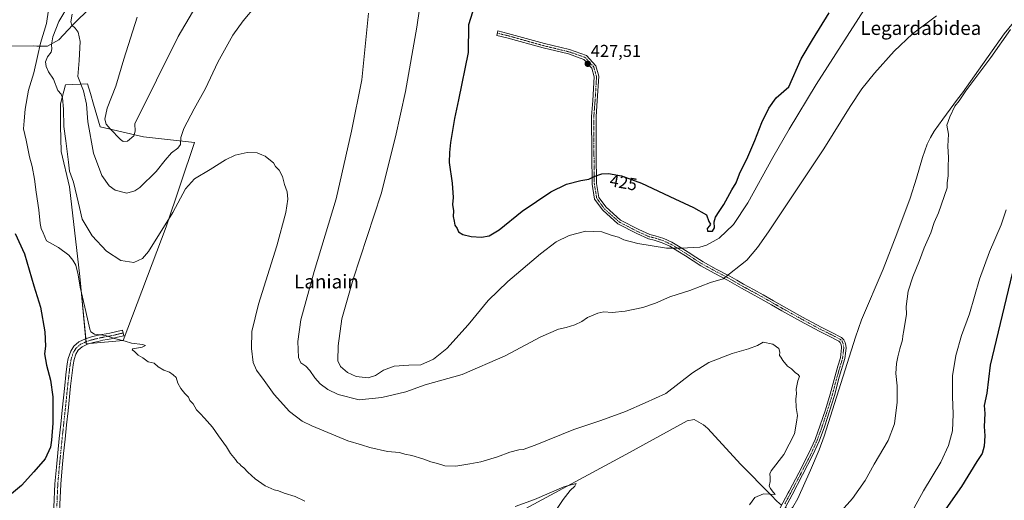
# Model space of a CAD drawing. Units: metres. Extents: x 597247 to 600714, y 4726802 to 4729164.
# Drawn here: x 599384 to 599954, y 4727351 to 4727630 of the extents above; entities that cross this region are included whole.
import ezdxf
from ezdxf.enums import TextEntityAlignment as Align

# ---------------------------------------------------------------- set-up
doc = ezdxf.new("R2010")
doc.units = ezdxf.units.M
doc.header["$MEASUREMENT"] = 0
doc.linetypes.add('TRAZO_Y_PUNTO', pattern=[1, 0.5, -0.25, 0, -0.25])
for name, color, linetype, lineweight in [('Camino', 19, 'Continuous', 0), ('Camino Cxs', 19, 'Continuous', 0), ('Camino eje', 39, 'TRAZO_Y_PUNTO', 13), ('Carátula', 7, 'Continuous', 5), ('Corriente natural lineal', 142, 'Continuous', 13), ('Cultivos herbáceos CxS', 92, 'Continuous', 0), ('Cultivos leñosos', 92, 'Continuous', 0), ('Cultivos leñosos CxS', 92, 'Continuous', 0), ('Curva de nivel maestra', 36, 'Continuous', 30), ('Curva de nivel normal', 36, 'Continuous', 0), ('Municipio', 9, 'Continuous', 13), ('Municipio CxS', 142, 'Continuous', 0), ('Punto de cota en terreno', 7, 'Continuous', 0), ('Rótulo de curva de nivel directora', 19, 'Continuous', 0), ('Rótulo de punto de cota en terreno', 19, 'Continuous', 0), ('Texto cartográfico', 19, 'Continuous', 0)]:
    doc.layers.add(name, color=color, linetype=linetype, lineweight=lineweight)
doc.styles.add('Arial', font='txt', dxfattribs={"height": 0.2})

# ---------------------------------------------------------------- blocks, each defined once
blk = doc.blocks.new('*U161')
at = {"layer": 'Cultivos herbáceos CxS', "color": 92, "linetype": 'Continuous', "lineweight": 0}
blk.add_polyline3d([(599443.47, 4727443.66, 404.59), (599468.46, 4727509.56, 409.69), (599484.9, 4727558.55, 413.05), (599455.26, 4727561.76, 418.8), (599430.26, 4727567.69, 418.6), (599426.36, 4727580.76, 417.32), (599424.48, 4727587.04, 416.68), (599422.82, 4727592.6, 416.37), (599410.1, 4727592.08, 411.75), (599407.2, 4727580.98, 409.17), (599407.2, 4727568.17, 408.32), (599407.6, 4727553.34, 407.57), (599412.41, 4727532.92, 407.73), (599418.41, 4727480.85, 405.47), (599422.11, 4727441.68, 403.28), (599443.47, 4727443.66, 404.59)], close=True, dxfattribs=at)
blk = doc.blocks.new('*U169')
at = {"layer": 'Curva de nivel normal', "color": 36, "linetype": 'Continuous', "lineweight": 0}
blk.add_polyline3d([(599806.69, 4727348.37, 410), (599809.83, 4727352.64, 410), (599814.7, 4727354.67, 410), (599821.47, 4727354.33, 410), (599819.72, 4727356.44, 410), (599818.74, 4727357.8, 410), (599818.06, 4727359.12, 410), (599818.72, 4727361.78, 410), (599818.67, 4727364.13, 410), (599818.45, 4727366.24, 410), (599819.24, 4727368.03, 410), (599826.48, 4727377.51, 410), (599832.77, 4727389.51, 410), (599833.99, 4727396.35, 410), (599834.41, 4727400.14, 410), (599833.65, 4727404.71, 410), (599833.57, 4727409.91, 410), (599833.9, 4727412.79, 410), (599833.78, 4727415.51, 410), (599834.69, 4727420.2, 410), (599835.6, 4727422.84, 410), (599834.9, 4727423.96, 410), (599833.24, 4727424.96, 410), (599830.93, 4727427.32, 410), (599828.69, 4727428.75, 410), (599825.98, 4727432.04, 410), (599824.89, 4727433.95, 410), (599824.08, 4727435.05, 410), (599824.22, 4727436.84, 410), (599823.6, 4727439.02, 410), (599820.21, 4727441.63, 410), (599814.62, 4727442.62, 410), (599811.27, 4727440.8, 410), (599806.07, 4727438.81, 410), (599796.54, 4727436.11, 410), (599783.16, 4727430.93, 410), (599773.54, 4727424.94, 410), (599758.21, 4727412.84, 410), (599746.12, 4727407.47, 410), (599734.79, 4727402.41, 410), (599720.46, 4727397.22, 410), (599704.79, 4727392.04, 410), (599682.35, 4727382.87, 410), (599675.33, 4727380.38, 410), (599672.84, 4727380.28, 410), (599667.66, 4727378.91, 410), (599660.46, 4727376.2, 410), (599650.96, 4727373.25, 410), (599644.48, 4727372.1, 410), (599636.33, 4727370.73, 410), (599629.92, 4727370.86, 410), (599625.74, 4727372.36, 410), (599621.8, 4727373.26, 410), (599617.26, 4727375, 410), (599610.93, 4727376.98, 410), (599606.88, 4727377.79, 410), (599603.8, 4727378.62, 410), (599596.7, 4727379.27, 410), (599586.48, 4727381.58, 410), (599581.64, 4727383.04, 410), (599573.8, 4727385.44, 410), (599552.8, 4727394.12, 410), (599547.36, 4727396.94, 410), (599539.89, 4727402.41, 410), (599531.08, 4727412.32, 410), (599525.28, 4727420.54, 410), (599520.74, 4727426.52, 410), (599518.94, 4727430.98, 410), (599517.93, 4727439.03, 410), (599518.08, 4727448.88, 410), (599522.02, 4727464.74, 410), (599532.64, 4727498.67, 410), (599537.9, 4727517.94, 410), (599539.02, 4727525.71, 410), (599538.56, 4727529.92, 410), (599537.1, 4727534.14, 410), (599535.8, 4727538.83, 410), (599533.91, 4727542.6, 410), (599531.91, 4727544.73, 410), (599530.62, 4727546.8, 410), (599528.04, 4727548.86, 410), (599525.91, 4727550.68, 410), (599523.83, 4727551.48, 410), (599521.13, 4727552.65, 410), (599515.47, 4727552.85, 410), (599508.47, 4727551.14, 410), (599502.84, 4727548.49, 410), (599493.95, 4727542.99, 410), (599484.84, 4727537.55, 410), (599479.56, 4727531.73, 410), (599472.25, 4727517.87, 410), (599458.26, 4727495.4, 410), (599454.73, 4727491.34, 410), (599449.65, 4727488.85, 410), (599442.16, 4727490.08, 410), (599433.77, 4727495.43, 410), (599425.46, 4727504.34, 410), (599419.72, 4727514.05, 410), (599418.2, 4727520.83, 410), (599416.59, 4727527.34, 410), (599414.62, 4727535.51, 410), (599412.36, 4727541.99, 410), (599411.8, 4727547.23, 410), (599410.32, 4727559.44, 410), (599409.11, 4727567.9, 410), (599408.94, 4727577.91, 410), (599408.34, 4727584.47, 410), (599407.52, 4727586.61, 410), (599405.7, 4727588.67, 410), (599403.06, 4727595.29, 410), (599400.17, 4727599.62, 410), (599398.76, 4727602.72, 410), (599398.54, 4727605.43, 410), (599399.62, 4727608.3, 410), (599401.69, 4727610.95, 410), (599402.21, 4727612.88, 410), (599401.86, 4727615.16, 410), (599402.72, 4727619.83, 410), (599406.19, 4727628.83, 410), (599412.17, 4727638.83, 410)], dxfattribs=at)
blk = doc.blocks.new('*U175')
at = {"layer": 'Curva de nivel normal', "color": 36, "linetype": 'Continuous', "lineweight": 0}
for points in [[(599690.26, 4727338.85, 405), (599698.56, 4727351.51, 405), (599702.61, 4727356.58, 405), (599705.38, 4727359.11, 405), (599706.18, 4727360.66, 405), (599699.01, 4727358.84, 405), (599681.96, 4727351.44, 405), (599670.79, 4727347.34, 405)], [(599548.74, 4727350.49, 405), (599543.2, 4727353.11, 405), (599536.77, 4727355, 405), (599533.65, 4727356.39, 405), (599531.02, 4727357.02, 405), (599525.79, 4727359.33, 405), (599520, 4727363.34, 405), (599518, 4727365.42, 405), (599515.79, 4727367.32, 405), (599513.4, 4727369.81, 405), (599511.93, 4727370.97, 405), (599511.03, 4727372.07, 405), (599509.87, 4727372.91, 405), (599508.64, 4727374.68, 405), (599505.82, 4727378.2, 405), (599503.38, 4727382.06, 405), (599498.69, 4727388.3, 405), (599495.36, 4727393.45, 405), (599490.61, 4727398.58, 405), (599488.17, 4727401.27, 405), (599485.98, 4727403.35, 405), (599484.13, 4727406.85, 405), (599482.18, 4727408.93, 405), (599481.44, 4727410.84, 405), (599479.17, 4727412.99, 405), (599476.84, 4727415.79, 405), (599475.23, 4727418.99, 405), (599474.18, 4727422.3, 405), (599472.51, 4727423.79, 405), (599470.3, 4727425.34, 405), (599467.08, 4727426.46, 405), (599463.74, 4727428.44, 405), (599461.4, 4727430.44, 405), (599457.96, 4727431.33, 405), (599454.81, 4727433.52, 405), (599452.21, 4727435.25, 405), (599450.07, 4727437.2, 405), (599448.81, 4727438.3, 405), (599449.17, 4727438.75, 405), (599454.52, 4727439.81, 405), (599456.46, 4727440.73, 405), (599454.74, 4727441.3, 405), (599448.32, 4727442.08, 405), (599444.65, 4727443.22, 405), (599438.43, 4727444.85, 405), (599433.24, 4727446.62, 405), (599426.95, 4727447.27, 405), (599424.76, 4727448.65, 405), (599424.12, 4727450.28, 405), (599421.87, 4727460.52, 405), (599418.52, 4727474.55, 405), (599417.48, 4727481.84, 405), (599415.98, 4727487.35, 405), (599414.33, 4727490.36, 405), (599411.93, 4727493.2, 405), (599406, 4727497.7, 405), (599399.02, 4727501.48, 405), (599397.07, 4727506.16, 405), (599395.93, 4727508.73, 405), (599395.39, 4727511.57, 405), (599394.62, 4727519.43, 405), (599393.01, 4727529.83, 405), (599392.16, 4727537.3, 405), (599390.7, 4727544.7, 405), (599389.2, 4727550.3, 405), (599387.28, 4727559.83, 405), (599385.62, 4727566.5, 405), (599386.19, 4727571.16, 405), (599386.72, 4727577.93, 405), (599388.65, 4727588.91, 405), (599391.68, 4727599.04, 405), (599393.92, 4727608.44, 405), (599395.54, 4727616.23, 405), (599399.11, 4727627.6, 405), (599400.2, 4727635.6, 405)]]:
    blk.add_polyline3d(points, dxfattribs=at)
blk = doc.blocks.new('*U181')
at = {"layer": 'Curva de nivel normal', "color": 36, "linetype": 'Continuous', "lineweight": 0}
for points in [[(599897.8, 4727338.92, 420), (599907.54, 4727356.51, 420), (599917.58, 4727373.17, 420), (599922.1, 4727382.84, 420), (599924.25, 4727391.17, 420), (599924.78, 4727400.84, 420), (599924.3, 4727411.23, 420), (599924.43, 4727423.09, 420), (599926.2, 4727434.99, 420), (599929.58, 4727446.53, 420), (599934.22, 4727459.24, 420), (599939.97, 4727479.34, 420), (599945.77, 4727495.18, 420), (599952.5, 4727510.74, 420), (599955.4, 4727519.5, 420)], [(599887.89, 4727658.66, 420), (599845.21, 4727592.23, 420), (599829.55, 4727566.35, 420), (599820.11, 4727549.92, 420), (599805.76, 4727523.55, 420), (599797.35, 4727510.91, 420), (599789.09, 4727503.14, 420), (599781.76, 4727499.05, 420), (599777.79, 4727497.8, 420), (599767.06, 4727497.22, 420), (599758.47, 4727497.3, 420), (599741.93, 4727499.98, 420), (599733.79, 4727502.17, 420), (599730.62, 4727503.67, 420), (599726.93, 4727504.68, 420), (599721.03, 4727506.71, 420), (599711.78, 4727507.19, 420), (599702.18, 4727504.67, 420), (599694.59, 4727500.84, 420), (599685.4, 4727493.97, 420), (599666.59, 4727477.93, 420), (599655.14, 4727466.9, 420), (599643.54, 4727452.78, 420), (599631.16, 4727439, 420), (599623.5, 4727432.9, 420), (599616.13, 4727429.57, 420), (599609.12, 4727429.4, 420), (599600.55, 4727428.7, 420), (599594.44, 4727426.52, 420), (599589.86, 4727423.31, 420), (599585.64, 4727422.03, 420), (599578.6, 4727422.86, 420), (599573.64, 4727425.13, 420), (599569.59, 4727428.51, 420), (599568.01, 4727431.88, 420), (599568.1, 4727440.52, 420), (599570.32, 4727456.17, 420), (599576.86, 4727479.17, 420), (599593.1, 4727528.83, 420), (599601.36, 4727561.83, 420), (599607.14, 4727588.16, 420), (599613.74, 4727625.5, 420), (599618.27, 4727656.16, 420)], [(599492.07, 4727648.47, 420), (599475.45, 4727620.04, 420), (599450.34, 4727569.37, 420), (599450.51, 4727565.05, 420), (599449.63, 4727562.47, 420), (599446.03, 4727559.38, 420), (599443.51, 4727559.24, 420), (599441.92, 4727560.32, 420), (599435.97, 4727566.57, 420), (599433.6, 4727569.17, 420), (599432.94, 4727572.1, 420), (599434.29, 4727578.48, 420), (599439.2, 4727591.31, 420), (599443.94, 4727606.94, 420), (599451.56, 4727631.32, 420)]]:
    blk.add_polyline3d(points, dxfattribs=at)
blk = doc.blocks.new('*U182')
at = {"layer": 'Curva de nivel normal', "color": 36, "linetype": 'Continuous', "lineweight": 0}
for points in [[(599413.99, 4727633.02, 415), (599413.08, 4727628.59, 415), (599413.67, 4727626.71, 415), (599415.65, 4727624.91, 415), (599417.37, 4727622.52, 415), (599418.61, 4727617.23, 415), (599417.98, 4727606.13, 415), (599417.26, 4727596.94, 415), (599420.55, 4727588.48, 415), (599422.15, 4727580.73, 415), (599422.96, 4727570.5, 415), (599426.24, 4727552.4, 415), (599431.1, 4727539.46, 415), (599435.32, 4727533.42, 415), (599438.84, 4727530.81, 415), (599445.54, 4727529.2, 415), (599450.29, 4727530.51, 415), (599453.07, 4727532.42, 415), (599462.69, 4727541.8, 415), (599467.8, 4727548.37, 415), (599471.61, 4727552.57, 415), (599475.27, 4727555.25, 415), (599476.68, 4727557.41, 415), (599476.84, 4727561.4, 415), (599478.6, 4727566.64, 415), (599484.73, 4727578.16, 415), (599491.29, 4727589.83, 415), (599498.48, 4727605.16, 415), (599507.18, 4727620.83, 415), (599513.07, 4727629.16, 415), (599520.26, 4727637.65, 415)], [(599585.68, 4727633.54, 415), (599581.86, 4727594.89, 415), (599575.79, 4727565.1, 415), (599566.94, 4727525.86, 415), (599554.27, 4727483.77, 415), (599546.49, 4727455.66, 415), (599544.69, 4727443.06, 415), (599545.22, 4727433.89, 415), (599546.51, 4727430.73, 415), (599549.38, 4727428.77, 415), (599551.67, 4727426.29, 415), (599554.55, 4727421.98, 415), (599557.8, 4727418.51, 415), (599562.26, 4727415.19, 415), (599568.25, 4727412.25, 415), (599580.26, 4727409.3, 415), (599593.49, 4727410.53, 415), (599607.42, 4727413.93, 415), (599618.64, 4727417.9, 415), (599640.09, 4727423.94, 415), (599664.98, 4727434.79, 415), (599685.6, 4727445.84, 415), (599695.86, 4727450.27, 415), (599700.31, 4727451.17, 415), (599705.46, 4727452.81, 415), (599709.46, 4727454.73, 415), (599712.79, 4727457.01, 415), (599718.79, 4727459.56, 415), (599722.26, 4727460.22, 415), (599727.02, 4727459.92, 415), (599734.6, 4727460.66, 415), (599744.79, 4727462.78, 415), (599752.12, 4727465.3, 415), (599760.46, 4727468.98, 415), (599772.02, 4727472.78, 415), (599784.07, 4727477.37, 415), (599791.4, 4727479.48, 415), (599805.02, 4727490.38, 415), (599811.3, 4727497.68, 415), (599817.68, 4727506.79, 415), (599849.74, 4727554.86, 415), (599865.04, 4727579.44, 415), (599871.78, 4727589.64, 415), (599879.07, 4727598.79, 415), (599890.61, 4727611.61, 415), (599901.24, 4727621.66, 415), (599915.1, 4727632.15, 415)], [(599957.88, 4727624.16, 415), (599946.53, 4727607.83, 415), (599932.03, 4727588.5, 415), (599928.15, 4727582.77, 415), (599925.74, 4727579.59, 415), (599922.83, 4727573.44, 415), (599920.99, 4727568.64, 415), (599922, 4727563.33, 415), (599921.72, 4727556.44, 415), (599922.06, 4727549.78, 415), (599921.74, 4727544.45, 415), (599921.74, 4727539.26, 415), (599921.29, 4727535.22, 415), (599921.3, 4727532.25, 415), (599916.13, 4727517.76, 415), (599913.62, 4727512.19, 415), (599911.7, 4727506.1, 415), (599907.97, 4727497.51, 415), (599905.3, 4727490.03, 415), (599901.32, 4727480.59, 415), (599898.63, 4727472.23, 415), (599897.4, 4727463.35, 415), (599897.63, 4727458.86, 415), (599896.15, 4727449.4, 415), (599895.47, 4727446.45, 415), (599895.38, 4727444.11, 415), (599893.71, 4727438.77, 415), (599892.73, 4727434.12, 415), (599891.79, 4727430.26, 415), (599891.58, 4727424.61, 415), (599892.34, 4727417.34, 415), (599892.27, 4727407.8, 415), (599890.68, 4727395.28, 415), (599887.06, 4727385.68, 415), (599878.97, 4727371.88, 415), (599873.71, 4727362.41, 415), (599866.33, 4727351.94, 415), (599855.06, 4727339.43, 415)]]:
    blk.add_polyline3d(points, dxfattribs=at)
blk = doc.blocks.new('*U194')
at = {"layer": 'Curva de nivel maestra', "color": 36, "linetype": 'Continuous', "lineweight": 30}
for points in [[(599648.18, 4727640.94, 425), (599643.65, 4727626.93, 425), (599643.5, 4727610.81, 425), (599637.95, 4727583.32, 425), (599635.52, 4727572.56, 425), (599633.32, 4727558.51, 425), (599632.68, 4727552.67, 425), (599632.46, 4727546.98, 425), (599634.26, 4727534.97, 425), (599634.75, 4727526.72, 425), (599634.49, 4727522.68, 425), (599634.97, 4727518.93, 425), (599634.76, 4727515.56, 425), (599635.5, 4727512.88, 425), (599635.82, 4727510.61, 425), (599637.07, 4727508.75, 425), (599637.96, 4727506.76, 425), (599640.43, 4727505.15, 425), (599645.2, 4727504.02, 425), (599651.3, 4727503.65, 425), (599655.79, 4727504.46, 425), (599661.46, 4727507.98, 425), (599674.79, 4727518.7, 425), (599691.46, 4727529.98, 425), (599700.46, 4727534.38, 425), (599708.79, 4727536.56, 425), (599713.51, 4727537.2, 425), (599716.63, 4727538.8, 425), (599721.06, 4727540.38, 425), (599724.8, 4727540.5, 425), (599732.44, 4727539.15, 425), (599743.98, 4727534.94, 425), (599763.29, 4727525.8, 425), (599774.2, 4727520.93, 425), (599781.79, 4727516.5, 425), (599783.02, 4727512.74, 425), (599783.94, 4727511.24, 425), (599783.52, 4727510.18, 425), (599782.11, 4727508.74, 425), (599782.38, 4727507.14, 425), (599785.12, 4727507.04, 425), (599786.39, 4727509.14, 425), (599786.23, 4727512.51, 425), (599786.95, 4727515.17, 425), (599788.99, 4727518.5, 425), (599791.73, 4727522.5, 425), (599796.49, 4727531.16, 425), (599798.9, 4727535.21, 425), (599800.9, 4727540.36, 425), (599805.72, 4727550.28, 425), (599809.82, 4727559.76, 425), (599813.72, 4727570.23, 425), (599817.77, 4727578.5, 425), (599822.01, 4727584.42, 425), (599829.44, 4727590.83, 425), (599836.62, 4727607.09, 425), (599843.24, 4727618.19, 425), (599852.88, 4727633.83, 425)], [(599958.85, 4727482.59, 425), (599946.24, 4727429.3, 425), (599944.24, 4727413.05, 425), (599942.7, 4727405.94, 425), (599943.02, 4727401.29, 425), (599942.77, 4727393.78, 425), (599943.09, 4727388.36, 425), (599942.78, 4727382.38, 425), (599941.63, 4727378.08, 425), (599938.5, 4727373.48, 425), (599929.65, 4727359, 425), (599919.16, 4727344.1, 425)]]:
    blk.add_polyline3d(points, dxfattribs=at)
blk = doc.blocks.new('5PATER')
at = {"layer": 'Carátula', "linetype": 'Continuous', "lineweight": 5}
h = blk.add_hatch(color=250, dxfattribs=at)
edge = h.paths.add_edge_path()
edge.add_ellipse((0, 0.01), major_axis=(-1.33, -1.34), ratio=0.999422, start_angle=0, end_angle=360)

msp = doc.modelspace()

# ---------------------------------------------------------------- linework, layer by layer
at = {"layer": 'Camino', "color": 19, "linetype": 'Continuous', "lineweight": 0}
for points in [[(599822.85, 4727343.59, 411.08), (599829.11, 4727355.31, 410.74), (599829.6, 4727356.23, 410.78), (599835.18, 4727366.83, 410.88), (599841.13, 4727378.34, 410.93), (599844.67, 4727386.28, 410.82), (599847.66, 4727394.49, 410.76), (599850.63, 4727403.45, 411.02), (599853.41, 4727412.45, 410.94), (599856.24, 4727423.11, 411.05), (599857.88, 4727428.7, 410.89), (599859.31, 4727433.6, 411.05), (599859.99, 4727439.38, 411.13), (599859.89, 4727440.29, 411.13), (599859.59, 4727441.67, 411.12), (599859.19, 4727442.6, 411.1), (599858.5, 4727443.32, 411.06), (599852.79, 4727446.25, 410.7), (599847.07, 4727449.06, 410.58), (599836.2, 4727454.98, 410.46), (599825.38, 4727460.97, 410.92), (599819.33, 4727464.43, 411.18), (599813.28, 4727467.88, 411.74), (599807.61, 4727470.98, 412.32), (599801.94, 4727474.07, 413.07), (599797.9, 4727476.37, 413.8), (599793.89, 4727478.68, 414.53), (599786.14, 4727482.8, 415.83), (599778.44, 4727487, 416.96), (599774, 4727489.84, 417.59), (599769.62, 4727492.76, 418.62), (599765.11, 4727495.6, 419.41), (599760.48, 4727498.36, 420.2), (599756.01, 4727500.4, 420.75), (599751.32, 4727501.9, 420.92), (599748.08, 4727502.64, 421.37), (599741.31, 4727505.69, 422.04), (599730.34, 4727511.39, 422.44), (599721.54, 4727519.21, 423.09), (599716.83, 4727525.71, 423.74), (599715.39, 4727534.47, 424.54), (599715.17, 4727551.72, 425.94), (599715.07, 4727573.69, 426.81), (599715.81, 4727582.94, 426.93), (599716.64, 4727596.67, 427.18), (599715.2, 4727601.67, 427.36), (599710.65, 4727606.81, 427.58), (599701.61, 4727609.96, 427.56), (599687.04, 4727613.44, 427.34), (599665.88, 4727619.37, 426.67), (599660.08, 4727620.74, 426.24), (599660.68, 4727623.27, 426.27), (599666.53, 4727621.89, 426.66), (599687.7, 4727615.96, 427.34), (599702.34, 4727612.46, 427.66), (599712.14, 4727609.04, 427.8), (599717.53, 4727602.96, 427.51), (599719.27, 4727596.96, 427.17), (599718.4, 4727582.75, 426.89), (599717.67, 4727573.59, 426.8), (599717.77, 4727551.74, 425.89), (599717.98, 4727534.7, 424.46), (599719.29, 4727526.74, 423.67), (599723.48, 4727520.96, 423.06), (599731.82, 4727513.54, 422.54), (599742.44, 4727508.03, 422.33), (599748.85, 4727505.15, 422), (599752.01, 4727504.43, 421.7), (599756.95, 4727502.86, 421.27), (599761.7, 4727500.69, 420.99), (599766.48, 4727497.84, 419.88), (599771.05, 4727494.96, 419.3), (599775.44, 4727492.03, 418.05), (599779.77, 4727489.26, 417.34), (599787.39, 4727485.11, 416.08), (599795.16, 4727480.97, 414.71), (599799.21, 4727478.65, 414.03), (599803.22, 4727476.36, 413.29), (599808.87, 4727473.28, 412.5), (599814.56, 4727470.17, 411.83), (599820.63, 4727466.71, 411.27), (599826.67, 4727463.25, 411.07), (599837.46, 4727457.28, 410.54), (599848.28, 4727451.39, 410.58), (599853.96, 4727448.6, 410.79), (599860.08, 4727445.45, 411.1), (599861.41, 4727444.08, 411.23), (599862.09, 4727442.48, 411.3), (599862.48, 4727440.72, 411.34), (599862.63, 4727439.37, 411.38), (599862.26, 4727436.19, 411.4), (599861.92, 4727433.3, 411.38), (599858.69, 4727422.43, 411.36), (599855.86, 4727411.75, 411.13), (599853.05, 4727402.68, 411.22), (599850.07, 4727393.65, 410.79), (599847.03, 4727385.32, 411.13), (599843.43, 4727377.24, 411.23), (599837.44, 4727365.65, 411.16), (599831.36, 4727354.12, 410.86), (599825.1, 4727342.39, 411.31)], [(599402.77, 4727333.39, 401.76), (599403.88, 4727360.56, 400.9), (599404.76, 4727370.14, 400.78), (599405.56, 4727378.49, 400.79), (599406.38, 4727386.85, 401.09), (599407.27, 4727395.08, 400.78), (599408.17, 4727403.27, 401.03), (599408.91, 4727410.42, 401.15), (599409.63, 4727417.59, 401.56), (599410.33, 4727423.84, 401.82), (599411.1, 4727430.17, 402.44), (599411.69, 4727433.3, 402.7), (599413.07, 4727437.4, 402.81), (599414.85, 4727440.4, 402.94), (599417.89, 4727442.91, 403.12), (599421.64, 4727444.68, 403.36), (599425.19, 4727445.78, 404.29), (599428.16, 4727446.52, 404.87), (599431.14, 4727447.17, 404.95), (599433.59, 4727447.58, 405.07), (599435.86, 4727448.01, 405.23), (599443.18, 4727449.73, 406.12), (599443.96, 4727446.4, 405.42), (599440.27, 4727445.53, 404.78), (599436.57, 4727444.65, 404.3), (599434.19, 4727444.21, 404.21), (599431.79, 4727443.81, 404.16), (599428.94, 4727443.18, 403.85), (599426.11, 4727442.48, 403.58), (599422.88, 4727441.48, 403.33), (599419.74, 4727440, 403.09), (599417.49, 4727438.14, 402.86), (599416.01, 4727435.65, 402.48), (599415.06, 4727432.67, 402.36), (599414.49, 4727429.65, 402.51), (599413.73, 4727423.44, 402.41), (599413.04, 4727417.23, 402.37), (599411.58, 4727402.91, 401.79), (599410.67, 4727394.7, 401.45), (599409.79, 4727386.49, 401.4), (599408.97, 4727378.16, 401.17), (599408.17, 4727369.82, 401.16), (599407.29, 4727360.25, 401.23), (599406.09, 4727332.9, 401.86)]]:
    msp.add_polyline3d(points, dxfattribs=at)
at = {"layer": 'Camino Cxs', "color": 19, "linetype": 'Continuous', "lineweight": 0}
for points in [[(599822.85, 4727343.59, 411.08), (599829.11, 4727355.31, 410.74), (599829.6, 4727356.23, 410.78), (599835.18, 4727366.83, 410.88), (599841.13, 4727378.34, 410.93), (599844.67, 4727386.28, 410.82), (599847.66, 4727394.49, 410.76), (599850.63, 4727403.45, 411.02), (599853.41, 4727412.45, 410.94), (599856.24, 4727423.11, 411.05), (599857.88, 4727428.7, 410.89), (599859.31, 4727433.6, 411.05), (599859.99, 4727439.38, 411.13), (599859.89, 4727440.29, 411.13), (599859.59, 4727441.67, 411.12), (599859.19, 4727442.6, 411.1), (599858.5, 4727443.32, 411.06), (599852.79, 4727446.25, 410.7), (599847.07, 4727449.06, 410.58), (599836.2, 4727454.98, 410.46), (599825.38, 4727460.97, 410.92), (599819.33, 4727464.43, 411.18), (599813.28, 4727467.88, 411.74), (599807.61, 4727470.98, 412.32), (599801.94, 4727474.07, 413.07), (599797.9, 4727476.37, 413.8), (599793.89, 4727478.68, 414.53), (599786.14, 4727482.8, 415.83), (599778.44, 4727487, 416.96), (599774, 4727489.84, 417.59), (599769.62, 4727492.76, 418.62), (599765.11, 4727495.6, 419.41), (599760.48, 4727498.36, 420.2), (599756.01, 4727500.4, 420.75), (599751.32, 4727501.9, 420.92), (599748.08, 4727502.64, 421.37), (599741.31, 4727505.69, 422.04), (599730.34, 4727511.39, 422.44), (599721.54, 4727519.21, 423.09), (599716.83, 4727525.71, 423.74), (599715.39, 4727534.47, 424.54), (599715.17, 4727551.72, 425.94), (599715.07, 4727573.69, 426.81), (599715.81, 4727582.94, 426.93), (599716.64, 4727596.67, 427.18), (599715.2, 4727601.67, 427.36), (599710.65, 4727606.81, 427.58), (599701.61, 4727609.96, 427.56), (599687.04, 4727613.44, 427.34), (599665.88, 4727619.37, 426.67), (599660.08, 4727620.74, 426.24), (599660.68, 4727623.27, 426.27), (599666.53, 4727621.89, 426.66), (599687.7, 4727615.96, 427.34), (599702.34, 4727612.46, 427.66), (599712.14, 4727609.04, 427.8), (599717.53, 4727602.96, 427.51), (599719.27, 4727596.96, 427.17), (599718.4, 4727582.75, 426.89), (599717.67, 4727573.59, 426.8), (599717.77, 4727551.74, 425.89), (599717.98, 4727534.7, 424.46), (599719.29, 4727526.74, 423.67), (599723.48, 4727520.96, 423.06), (599731.82, 4727513.54, 422.54), (599742.44, 4727508.03, 422.33), (599748.85, 4727505.15, 422), (599752.01, 4727504.43, 421.7), (599756.95, 4727502.86, 421.27), (599761.7, 4727500.69, 420.99), (599766.48, 4727497.84, 419.88), (599771.05, 4727494.96, 419.3), (599775.44, 4727492.03, 418.05), (599779.77, 4727489.26, 417.34), (599787.39, 4727485.11, 416.08), (599795.16, 4727480.97, 414.71), (599799.21, 4727478.65, 414.03), (599803.22, 4727476.36, 413.29), (599808.87, 4727473.28, 412.5), (599814.56, 4727470.17, 411.83), (599820.63, 4727466.71, 411.27), (599826.67, 4727463.25, 411.07), (599837.46, 4727457.28, 410.54), (599848.28, 4727451.39, 410.58), (599853.96, 4727448.6, 410.79), (599860.08, 4727445.45, 411.1), (599861.41, 4727444.08, 411.23), (599862.09, 4727442.48, 411.3), (599862.48, 4727440.72, 411.34), (599862.63, 4727439.37, 411.38), (599862.26, 4727436.19, 411.4), (599861.92, 4727433.3, 411.38), (599858.69, 4727422.43, 411.36), (599855.86, 4727411.75, 411.13), (599853.05, 4727402.68, 411.22), (599850.07, 4727393.65, 410.79), (599847.03, 4727385.32, 411.13), (599843.43, 4727377.24, 411.23), (599837.44, 4727365.65, 411.16), (599831.36, 4727354.12, 410.86), (599825.1, 4727342.39, 411.31)], [(599402.77, 4727333.39, 401.76), (599403.88, 4727360.56, 400.9), (599404.76, 4727370.14, 400.78), (599405.56, 4727378.49, 400.79), (599406.38, 4727386.85, 401.09), (599407.27, 4727395.08, 400.78), (599408.17, 4727403.27, 401.03), (599408.91, 4727410.42, 401.15), (599409.63, 4727417.59, 401.56), (599410.33, 4727423.84, 401.82), (599411.1, 4727430.17, 402.44), (599411.69, 4727433.3, 402.7), (599413.07, 4727437.4, 402.81), (599414.85, 4727440.4, 402.94), (599417.89, 4727442.91, 403.12), (599421.64, 4727444.68, 403.36), (599425.19, 4727445.78, 404.29), (599428.16, 4727446.52, 404.87), (599431.14, 4727447.17, 404.95), (599433.59, 4727447.58, 405.07), (599435.86, 4727448.01, 405.23), (599443.18, 4727449.73, 406.12), (599443.96, 4727446.4, 405.42), (599440.27, 4727445.53, 404.78), (599436.57, 4727444.65, 404.3), (599434.19, 4727444.21, 404.21), (599431.79, 4727443.81, 404.16), (599428.94, 4727443.18, 403.85), (599426.11, 4727442.48, 403.58), (599422.88, 4727441.48, 403.33), (599419.74, 4727440, 403.09), (599417.49, 4727438.14, 402.86), (599416.01, 4727435.65, 402.48), (599415.06, 4727432.67, 402.36), (599414.49, 4727429.65, 402.51), (599413.73, 4727423.44, 402.41), (599413.04, 4727417.23, 402.37), (599411.58, 4727402.91, 401.79), (599410.67, 4727394.7, 401.45), (599409.79, 4727386.49, 401.4), (599408.97, 4727378.16, 401.17), (599408.17, 4727369.82, 401.16), (599407.29, 4727360.25, 401.23), (599406.09, 4727332.9, 401.86)]]:
    msp.add_polyline3d(points, dxfattribs=at)
at = {"layer": 'Camino eje', "color": 39, "linetype": 'TRAZO_Y_PUNTO', "lineweight": 13}
for points in [[(599660.38, 4727622, 426.26), (599666.2, 4727620.63, 426.67), (599687.37, 4727614.7, 427.34), (599701.97, 4727611.21, 427.61), (599711.39, 4727607.93, 427.72), (599716.37, 4727602.32, 427.46), (599717.95, 4727596.81, 427.18), (599717.11, 4727582.84, 426.92), (599716.37, 4727573.64, 426.82), (599716.47, 4727551.73, 425.92), (599716.68, 4727534.58, 424.5), (599718.06, 4727526.22, 423.71), (599722.51, 4727520.08, 423.07), (599731.08, 4727512.46, 422.5), (599741.87, 4727506.86, 422.18), (599748.47, 4727503.89, 421.75), (599751.67, 4727503.17, 421.32), (599754.01, 4727502.42, 421.11), (599756.48, 4727501.63, 421), (599761.09, 4727499.53, 420.58), (599765.8, 4727496.72, 419.69), (599770.34, 4727493.86, 418.96), (599774.72, 4727490.94, 417.85), (599779.11, 4727488.13, 417.18), (599782.96, 4727486.03, 416.51), (599786.77, 4727483.96, 416), (599790.64, 4727481.9, 415.23), (599794.53, 4727479.83, 414.62), (599796.55, 4727478.67, 414.33), (599798.56, 4727477.51, 413.92), (599800.56, 4727476.37, 413.53), (599802.58, 4727475.22, 413.19), (599808.24, 4727472.13, 412.42), (599813.92, 4727469.03, 411.81), (599819.98, 4727465.57, 411.24), (599823, 4727463.84, 411.13), (599826.03, 4727462.11, 411), (599836.83, 4727456.13, 410.51), (599847.68, 4727450.23, 410.58), (599853.38, 4727447.43, 410.75), (599856.23, 4727445.96, 410.88), (599859.46, 4727444.21, 411.11), (599860.3, 4727443.34, 411.18), (599860.74, 4727442.31, 411.21), (599861.04, 4727441.2, 411.23), (599861.21, 4727440.28, 411.24), (599861.31, 4727439.38, 411.25), (599861.13, 4727437.79, 411.23), (599860.62, 4727433.45, 411.18), (599859.9, 4727431, 411.11), (599858.29, 4727425.57, 411.11), (599857.47, 4727422.77, 411.19), (599856.05, 4727417.44, 411.07), (599854.64, 4727412.1, 411.03), (599853.23, 4727407.57, 411.05), (599851.84, 4727403.07, 411.11), (599850.36, 4727398.59, 411.04), (599848.87, 4727394.07, 410.78), (599847.37, 4727389.97, 411), (599845.85, 4727385.8, 410.94), (599842.28, 4727377.79, 411.06), (599836.31, 4727366.24, 410.96), (599833.52, 4727360.94, 410.88), (599830.36, 4727354.95, 410.82), (599827.11, 4727348.85, 411.23)], [(599443.57, 4727448.07, 405.84), (599438.07, 4727446.77, 405.01), (599436.22, 4727446.33, 404.77), (599435.03, 4727446.11, 404.7), (599433.89, 4727445.9, 404.65), (599431.47, 4727445.49, 404.55), (599429.98, 4727445.17, 404.43), (599428.55, 4727444.85, 404.28), (599427.14, 4727444.5, 404.08), (599425.65, 4727444.13, 403.79), (599422.26, 4727443.08, 403.32), (599418.82, 4727441.46, 403.1), (599416.17, 4727439.27, 402.88), (599414.54, 4727436.53, 402.67), (599413.85, 4727434.48, 402.54), (599413.38, 4727432.99, 402.52), (599412.8, 4727429.91, 402.55), (599412.41, 4727426.75, 402.44), (599412.03, 4727423.64, 402.25), (599411.68, 4727420.52, 402.26), (599411.34, 4727417.41, 402.18), (599410.98, 4727413.83, 401.91), (599410.61, 4727410.25, 401.69), (599410.24, 4727406.67, 401.52), (599409.88, 4727403.09, 401.41), (599409.42, 4727398.99, 401.24), (599408.97, 4727394.89, 401.12), (599408.53, 4727390.78, 401.14), (599408.09, 4727386.67, 401.26), (599407.27, 4727378.33, 401.03), (599406.47, 4727369.98, 401.06), (599405.59, 4727360.41, 401.05), (599405.04, 4727346.93, 401.61)]]:
    msp.add_polyline3d(points, dxfattribs=at)
at = {"layer": 'Corriente natural lineal', "color": 142, "linetype": 'Continuous', "lineweight": 13}
for points in [[(599968.71, 4727639.15, 415.7), (599954.32, 4727621.58, 415.05), (599930.12, 4727587.39, 414.24), (599927.33, 4727583.76, 413.66), (599918.65, 4727572.19, 413.71), (599913.73, 4727565.12, 413.37), (599911.57, 4727561.4, 412.87), (599909.72, 4727557.5, 413.07), (599906.93, 4727549.77, 412.8), (599903.55, 4727537.92, 412.79), (599899.87, 4727526.19, 412.71), (599892.13, 4727505.58, 411.99), (599884.22, 4727485.03, 412.3), (599871.62, 4727455.63, 411.29), (599868.01, 4727445.62, 411.86), (599849.85, 4727388.13, 411.5), (599847.02, 4727380.19, 411.37), (599842.1, 4727368.53, 411.52), (599834.76, 4727351.92, 412.24), (599831.75, 4727347.01, 411.93), (599830.95, 4727346.27, 411.98), (599829.86, 4727345.97, 411.84), (599828.3, 4727346.16, 411.53), (599827.42, 4727346.73, 411.36)], [(599825.27, 4727348.12, 411.04), (599822.57, 4727350.41, 410.36), (599819.28, 4727353.94, 409.96), (599801.49, 4727371.94, 408.6), (599782.41, 4727392.58, 407.71), (599781.14, 4727393.79, 407.61), (599780.04, 4727394.7, 407.65), (599774.63, 4727397.76, 407.49), (599770.5, 4727396.97, 407.39), (599734.94, 4727377.6, 406.23), (599666.99, 4727340.77, 404.16), (599655.71, 4727332.06, 403.6), (599563.03, 4727286.21, 402.3)]]:
    msp.add_polyline3d(points, dxfattribs=at)
at = {"layer": 'Cultivos herbáceos CxS', "color": 92, "linetype": 'Continuous', "lineweight": 0}
msp.add_polyline3d([(599424.15, 4727441.87, 403.43), (599422.11, 4727441.68, 403.28), (599421.99, 4727442.95, 403.3), (599421.82, 4727444.74, 403.4), (599418.41, 4727480.85, 405.47), (599412.41, 4727532.92, 407.73), (599407.6, 4727553.35, 407.57), (599407.2, 4727568.17, 408.32), (599407.2, 4727580.98, 409.17), (599410.09, 4727592.08, 411.75), (599422.82, 4727592.6, 416.37), (599424.48, 4727587.04, 416.68), (599426.35, 4727580.76, 417.32), (599430.25, 4727567.69, 418.6), (599455.26, 4727561.76, 418.8), (599484.9, 4727558.55, 413.05), (599468.46, 4727509.56, 409.69), (599443.47, 4727443.66, 404.59), (599424.15, 4727441.87, 403.43)], dxfattribs=at)
at = {"layer": 'Cultivos leñosos', "color": 92, "linetype": 'Continuous', "lineweight": 0}
msp.add_polyline3d([(599424.15, 4727441.87, 403.43), (599422.11, 4727441.68, 403.28), (599421.99, 4727442.95, 403.3), (599421.82, 4727444.74, 403.4), (599418.41, 4727480.85, 405.47), (599412.41, 4727532.92, 407.73), (599407.6, 4727553.35, 407.57), (599407.2, 4727568.17, 408.32), (599407.2, 4727580.98, 409.17), (599410.09, 4727592.08, 411.75), (599422.82, 4727592.6, 416.37), (599424.48, 4727587.04, 416.68), (599426.35, 4727580.76, 417.32), (599430.25, 4727567.69, 418.6), (599455.26, 4727561.76, 418.8), (599484.9, 4727558.55, 413.05), (599468.46, 4727509.56, 409.69), (599443.47, 4727443.66, 404.59), (599424.15, 4727441.87, 403.43)], dxfattribs=at)
at = {"layer": 'Cultivos leñosos CxS', "color": 92, "linetype": 'Continuous', "lineweight": 0}
msp.add_polyline3d([(599443.47, 4727443.66, 404.59), (599422.11, 4727441.68, 403.28), (599418.41, 4727480.85, 405.47), (599412.41, 4727532.92, 407.73), (599407.6, 4727553.34, 407.57), (599407.2, 4727568.17, 408.32), (599407.2, 4727580.98, 409.17), (599410.1, 4727592.08, 411.75), (599422.82, 4727592.6, 416.37), (599424.48, 4727587.04, 416.68), (599426.36, 4727580.76, 417.32), (599430.26, 4727567.69, 418.6), (599455.26, 4727561.76, 418.8), (599484.9, 4727558.55, 413.05), (599468.46, 4727509.56, 409.69), (599443.47, 4727443.66, 404.59)], close=True, dxfattribs=at)
at = {"layer": 'Curva de nivel maestra', "color": 36, "linetype": 'Continuous', "lineweight": 30}
msp.add_polyline3d([(599380.92, 4727505.81, 400), (599386.31, 4727493.91, 400), (599391.74, 4727475.49, 400), (599395.56, 4727463.05, 400), (599398.17, 4727448.64, 400), (599398.56, 4727440.45, 400), (599397.97, 4727436, 400), (599399.06, 4727429.33, 400), (599401.46, 4727420.63, 400), (599402.66, 4727410.96, 400), (599402.79, 4727395.66, 400), (599401.89, 4727385.91, 400), (599401.35, 4727381.8, 400), (599398.21, 4727375.02, 400), (599391.74, 4727367.55, 400), (599384.46, 4727359.49, 400), (599377.56, 4727353.75, 400)], dxfattribs=at)
at = {"layer": 'Municipio', "color": 9, "linetype": 'Continuous', "lineweight": 13}
msp.add_polyline3d([(599435.44, 4727647.76, 417.3), (599414.34, 4727626.93, 414.76), (599406.11, 4727618.14, 413.04), (599404.37, 4727617.14, 411.33), (599399.7, 4727614.47, 407.91), (599395.23, 4727614.53, 405.41), (599393.47, 4727614.55, 404.76), (599391.57, 4727614.58, 404.05), (599378.49, 4727614.48, 402.37), (599351.7, 4727614.13, 400.79), (599338.72, 4727614.25, 399.77), (599338.1, 4727614.25, 399.55), (599337.26, 4727614.26, 399.25), (599334.57, 4727614.28, 399.59), (599332.26, 4727614.3, 400.31), (599331.89, 4727614.26, 400.42), (599214.4, 4727599.9, 399.86), (599190.1, 4727652.6, 401.3)], dxfattribs=at)
msp.add_polyline3d([(599435.44, 4727647.76, 417.3), (599414.34, 4727626.93, 414.76), (599406.11, 4727618.14, 413.04), (599404.37, 4727617.14, 411.33), (599399.7, 4727614.47, 407.91), (599395.23, 4727614.53, 405.41), (599393.47, 4727614.55, 404.76), (599391.57, 4727614.58, 404.05), (599378.49, 4727614.48, 402.37), (599351.7, 4727614.13, 400.79), (599338.72, 4727614.25, 399.77), (599338.1, 4727614.25, 399.55), (599337.26, 4727614.26, 399.25), (599334.57, 4727614.28, 399.59), (599332.26, 4727614.3, 400.31), (599331.89, 4727614.26, 400.42), (599214.4, 4727599.9, 399.86), (599190.1, 4727652.6, 401.3)], dxfattribs=at)
at = {"layer": 'Municipio CxS', "color": 142, "linetype": 'Continuous', "lineweight": 0}
for points in [[(599435.44, 4727647.76, 417.3), (599414.34, 4727626.93, 414.76), (599406.11, 4727618.14, 413.04), (599404.37, 4727617.14, 411.33), (599399.7, 4727614.47, 407.91), (599395.23, 4727614.53, 405.41), (599393.47, 4727614.55, 404.76), (599391.57, 4727614.58, 404.05), (599378.49, 4727614.48, 402.37), (599351.7, 4727614.13, 400.79), (599338.72, 4727614.25, 399.77), (599338.1, 4727614.25, 399.55), (599337.26, 4727614.26, 399.25), (599334.57, 4727614.28, 399.59), (599332.26, 4727614.3, 400.31), (599331.89, 4727614.26, 400.42), (599214.4, 4727599.9, 399.86), (599190.1, 4727652.6, 401.3)], [(599190.1, 4727652.6, 401.3), (599214.4, 4727599.9, 399.86), (599331.89, 4727614.26, 400.42), (599332.26, 4727614.3, 400.31), (599334.57, 4727614.28, 399.59), (599337.26, 4727614.26, 399.25), (599338.1, 4727614.25, 399.55), (599338.72, 4727614.25, 399.77), (599351.7, 4727614.13, 400.79), (599378.49, 4727614.48, 402.37), (599391.57, 4727614.58, 404.05), (599393.47, 4727614.55, 404.76), (599395.23, 4727614.53, 405.41), (599399.7, 4727614.47, 407.91), (599404.37, 4727617.14, 411.33), (599406.11, 4727618.14, 413.04), (599414.34, 4727626.93, 414.76), (599435.44, 4727647.76, 417.3)], [(599435.44, 4727647.76, 417.3), (599414.34, 4727626.93, 414.76), (599406.11, 4727618.14, 413.04), (599404.37, 4727617.14, 411.33), (599399.7, 4727614.47, 407.91), (599395.23, 4727614.53, 405.41), (599393.47, 4727614.55, 404.76), (599391.57, 4727614.58, 404.05), (599378.49, 4727614.48, 402.37), (599351.7, 4727614.13, 400.79), (599338.72, 4727614.25, 399.77), (599338.1, 4727614.25, 399.55), (599337.26, 4727614.26, 399.25), (599334.57, 4727614.28, 399.59), (599332.26, 4727614.3, 400.31), (599331.89, 4727614.26, 400.42), (599214.4, 4727599.9, 399.86), (599190.1, 4727652.6, 401.3)], [(599190.1, 4727652.6, 401.3), (599214.4, 4727599.9, 399.86), (599331.89, 4727614.26, 400.42), (599332.26, 4727614.3, 400.31), (599334.57, 4727614.28, 399.59), (599337.26, 4727614.26, 399.25), (599338.1, 4727614.25, 399.55), (599338.72, 4727614.25, 399.77), (599351.7, 4727614.13, 400.79), (599378.49, 4727614.48, 402.37), (599391.57, 4727614.58, 404.05), (599393.47, 4727614.55, 404.76), (599395.23, 4727614.53, 405.41), (599399.7, 4727614.47, 407.91), (599404.37, 4727617.14, 411.33), (599406.11, 4727618.14, 413.04), (599414.34, 4727626.93, 414.76), (599435.44, 4727647.76, 417.3)]]:
    msp.add_polyline3d(points, dxfattribs=at)

# ---------------------------------------------------------------- block references
at = {"layer": 'Cultivos herbáceos CxS', "color": 92, "linetype": 'Continuous', "lineweight": 0}
msp.add_blockref('*U161', (0, 0), dxfattribs=at)
at = {"layer": 'Curva de nivel maestra', "color": 36, "linetype": 'Continuous', "lineweight": 30}
msp.add_blockref('*U194', (0, 0), dxfattribs=at)
at = {"layer": 'Curva de nivel normal', "color": 36, "linetype": 'Continuous', "lineweight": 0}
for name in ['*U181', '*U182', '*U169', '*U175']:
    msp.add_blockref(name, (0, 0), dxfattribs=at)
at = {"layer": 'Punto de cota en terreno', "linetype": 'Continuous', "lineweight": 0}
msp.add_blockref('5PATER', (599712.86, 4727604.25, 427.51), dxfattribs=at)

# ---------------------------------------------------------------- texts
at = {"layer": 'Rótulo de curva de nivel directora', "color": 19, "linetype": 'Continuous', "lineweight": 0, "style": 'Arial'}
msp.add_text('425', height=7, rotation=-10.0208, dxfattribs=at).set_placement((599733.59, 4727535.36), align=Align.MIDDLE_CENTER)
at = {"layer": 'Rótulo de punto de cota en terreno', "color": 19, "linetype": 'Continuous', "lineweight": 0, "style": 'Arial'}
msp.add_text('427,51', height=7, dxfattribs=at).set_placement((599714.62, 4727606.01), align=Align.BOTTOM_LEFT)
at = {"layer": 'Texto cartográfico', "color": 19, "linetype": 'Continuous', "lineweight": 0, "style": 'Arial'}
for s, p in [('Legardabidea', (599905.99, 4727624.97)), ('Laniain', (599561.38, 4727477.87))]:
    msp.add_text(s, height=8, dxfattribs=at).set_placement(p, align=Align.MIDDLE_CENTER)

doc.saveas('drawing.dxf')
